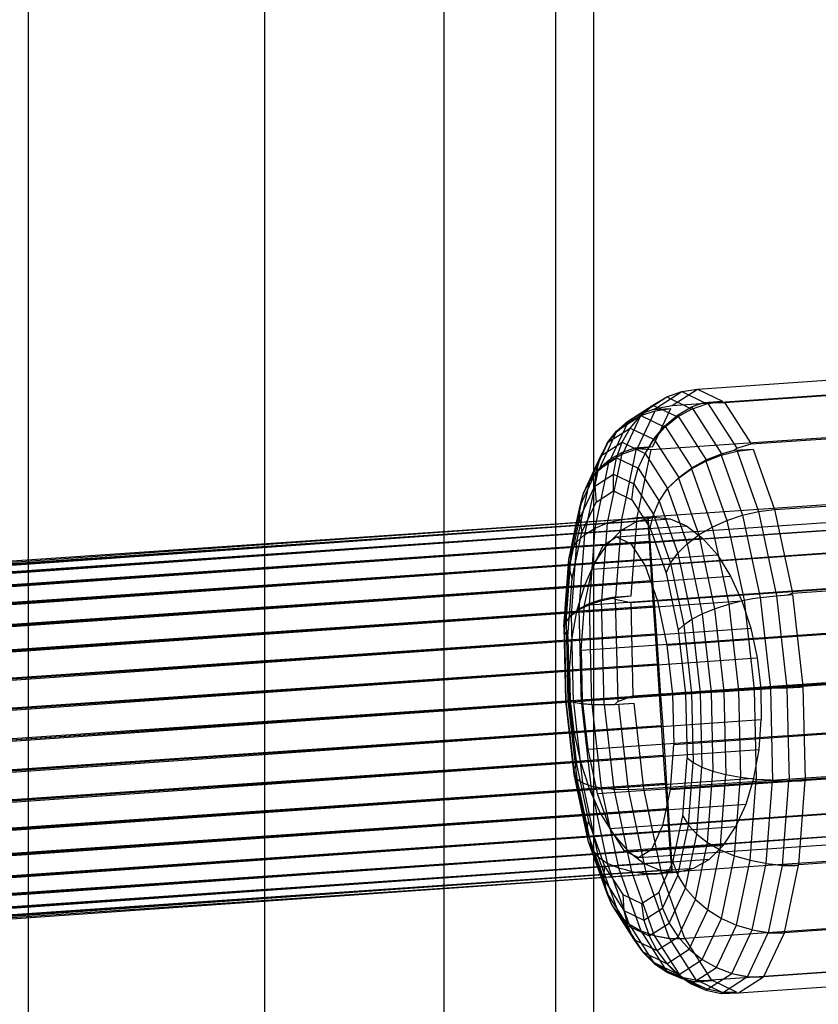
# Model space of a CAD drawing. Extents: x -4750 to 4750, y -2750 to 2750.
# Drawn here: x -1280 to -1238, y -1008 to -956 of the extents above; entities that cross this region are included whole.
import ezdxf

# ---------------------------------------------------------------- set-up
doc = ezdxf.new("R2010")
doc.units = 0

msp = doc.modelspace()

# ---------------------------------------------------------------- linework, layer by layer
at = {"color": 1}
for p, q in [((-1250, -1400), (-1250, -600)), ((-1252.007079, -1397.992921), (-1252.007079, -602.007079)), ((-1257.914375, -1392.085625), (-1257.914375, -607.914375)), ((-1267.38654, -1382.61346), (-1267.38654, -617.38654)), ((-1279.885849, -1003.403202), (-1279.885849, -629.885849)), ((-1245.856579, -976.392447), (-1221.923729, -974.739894)), ((-1245.856579, -976.392447), (-1244.520792, -975.530945)), ((-1247.529398, -976.846498), (-1246.137136, -975.948574)), ((-1246.741702, -976.564732), (-1245.346741, -975.665068)), ((-1246.880529, -978.573318), (-1245.931166, -976.551305)), ((-1246.866198, -976.615869), (-1245.931166, -976.551305)), ((-1246.866198, -976.615869), (-1246.741702, -976.564732)), ((-1246.748055, -976.675664), (-1245.931166, -976.551305)), ((-1246.741702, -976.564732), (-1245.856579, -976.392447)), ((-1245.569583, -977.00396), (-1244.82195, -976.587854)), ((-1244.927246, -976.536672), (-1244.82195, -976.587854)), ((-1244.82195, -976.587854), (-1244.021262, -976.309351)), ((-1244.156667, -976.243534), (-1244.021262, -976.309351)), ((-1244.021262, -976.309351), (-1243.191846, -976.176913)), ((-1248.460905, -978.952187), (-1247.511542, -976.930174)), ((-1248.212719, -977.240138), (-1247.529398, -976.846498)), ((-1248.198429, -977.307103), (-1247.511542, -976.930174)), ((-1247.697418, -978.697676), (-1246.748055, -976.675664)), ((-1247.529398, -976.846498), (-1246.866198, -976.615869)), ((-1247.511542, -976.930174), (-1246.748055, -976.675664)), ((-1246.955115, -978.732177), (-1223.022265, -977.079625)), ((-1246.241442, -977.545027), (-1245.569583, -977.00396)), ((-1245.640293, -976.969589), (-1245.569583, -977.00396)), ((-1249.147792, -979.329116), (-1248.198429, -977.307103)), ((-1248.787845, -977.794999), (-1248.198429, -977.307103)), ((-1246.817115, -978.194614), (-1246.241442, -977.545027)), ((-1246.282545, -977.525048), (-1246.241442, -977.545027)), ((-1249.737208, -979.817012), (-1248.787845, -977.794999)), ((-1249.261882, -978.379037), (-1248.787845, -977.794999)), ((-1250.211245, -980.40105), (-1249.261882, -978.379037)), ((-1249.435407, -978.712944), (-1249.261882, -978.379037)), ((-1248.519493, -982.422592), (-1247.732351, -978.674677)), ((-1248.478761, -978.868511), (-1247.815561, -978.637882)), ((-1247.815561, -978.637882), (-1246.880529, -978.573318)), ((-1247.815561, -978.637882), (-1247.732351, -978.674677)), ((-1247.732351, -978.674677), (-1246.955115, -978.732177)), ((-1247.697418, -978.697676), (-1246.880529, -978.573318)), ((-1247.268538, -978.916088), (-1246.817115, -978.194614)), ((-1246.834136, -978.18634), (-1246.817115, -978.194614)), ((-1249.26438, -982.609175), (-1248.478761, -978.868511)), ((-1249.162082, -979.262151), (-1248.478761, -978.868511)), ((-1249.147792, -979.329116), (-1248.460905, -978.952187)), ((-1248.460905, -978.952187), (-1247.697418, -978.697676)), ((-1247.708868, -982.321109), (-1246.955115, -978.732177)), ((-1249.920897, -982.875186), (-1249.162082, -979.262151)), ((-1249.746659, -979.772727), (-1249.162082, -979.262151)), ((-1249.737208, -979.817012), (-1249.147792, -979.329116)), ((-1250.469094, -983.212545), (-1249.746659, -979.772727)), ((-1250.214729, -980.384724), (-1249.746659, -979.772727)), ((-1250.211245, -980.40105), (-1249.737208, -979.817012)), ((-1250, -1001.374533), (-1250, -979.880348)), ((-1250.892316, -983.611), (-1250.214729, -980.384724)), ((-1250.543192, -981.037273), (-1250.38477, -980.734957)), ((-1250.38477, -980.734957), (-1250.214729, -980.384724)), ((-1250.38477, -980.734957), (-1250.211245, -980.40105)), ((-1247.708868, -982.321109), (-1223.776017, -980.668556)), ((-1251.177703, -984.058444), (-1250.543192, -981.037273)), ((-1248.797389, -983.344063), (-1215.291398, -981.030489)), ((-1249.507026, -983.801735), (-1216.001035, -981.488162)), ((-1248.031176, -983.7165), (-1214.525185, -981.402927)), ((-1248.519493, -982.422592), (-1247.708868, -982.321109)), ((-1248.017714, -986.455348), (-1247.708868, -982.321109)), ((-1247.711421, -982.50537), (-1246.84681, -982.307499)), ((-1247.14245, -982.327652), (-1247.139584, -982.465624)), ((-1247.14245, -982.327652), (-1247.125895, -982.474632)), ((-1246.84681, -982.307499), (-1245.962777, -982.39458)), ((-1331.562088, -988.220424), (-1247.139584, -982.465624)), ((-1319.38876, -987.529677), (-1247.711421, -982.50537)), ((-1286.327799, -985.146895), (-1247.125895, -982.474632)), ((-1251.316583, -984.541282), (-1250.905548, -982.58417)), ((-1251.304737, -985.044844), (-1250.786235, -982.576036)), ((-1250.717758, -982.571369), (-1250.627257, -983.100419)), ((-1250.627257, -983.100419), (-1250.367655, -982.547503)), ((-1250.090623, -985.044717), (-1216.584632, -982.731144)), ((-1250, -986.841418), (-1250, -982.522441)), ((-1249.920897, -982.875186), (-1249.26438, -982.609175)), ((-1249.570029, -986.700607), (-1249.26438, -982.609175)), ((-1249.26438, -982.609175), (-1248.519493, -982.422592)), ((-1248.827534, -986.546048), (-1248.519493, -982.422592)), ((-1248.530341, -982.982181), (-1247.711421, -982.50537)), ((-1247.283389, -984.88259), (-1213.777398, -982.569017)), ((-1247.139584, -982.465624), (-1247.117384, -982.884355)), ((-1247.125895, -982.474632), (-1247.090422, -982.902098)), ((-1245.962777, -982.39458), (-1245.086185, -982.763967)), ((-1245.086185, -982.763967), (-1244.243668, -983.404436)), ((-1331.42963, -988.63164), (-1247.117384, -982.884355)), ((-1320.300306, -988.012981), (-1248.530341, -982.982181)), ((-1286.298636, -985.574791), (-1247.090422, -982.902098)), ((-1251.142525, -985.553829), (-1250.627257, -983.100419)), ((-1250.892316, -983.611), (-1250.469094, -983.212545)), ((-1250.765535, -987.180721), (-1250.469094, -983.212545)), ((-1250.469094, -983.212545), (-1249.920897, -982.875186)), ((-1250.222639, -986.914329), (-1249.920897, -982.875186)), ((-1249.507026, -983.801735), (-1248.797389, -983.344063)), ((-1249.278687, -983.723443), (-1248.530341, -982.982181)), ((-1248.797389, -983.344063), (-1248.031176, -983.7165)), ((-1247.117384, -982.884355), (-1247.076525, -983.571124)), ((-1247.090422, -982.902098), (-1247.03711, -983.597061)), ((-1331.285319, -989.311356), (-1247.076525, -983.571124)), ((-1321.13556, -988.760335), (-1249.278687, -983.723443)), ((-1287.224337, -986.336491), (-1247.03711, -983.597061)), ((-1251.182221, -987.491688), (-1250.892316, -983.611)), ((-1251.177703, -984.058444), (-1250.892316, -983.611)), ((-1250.090623, -985.044717), (-1249.507026, -983.801735)), ((-1249.933721, -984.706635), (-1249.278687, -983.723443)), ((-1248.031176, -983.7165), (-1247.283389, -984.88259)), ((-1247.076525, -983.571124), (-1247.018249, -984.505062)), ((-1247.03711, -983.597061), (-1246.967577, -984.538406)), ((-1244.243668, -983.404436), (-1243.460825, -984.296528)), ((-1251.459863, -987.835461), (-1251.177703, -984.058444)), ((-1251.316583, -984.541282), (-1251.177703, -984.058444)), ((-1246.627228, -986.728188), (-1213.121237, -984.414615)), ((-1243.460825, -984.296528), (-1242.761443, -985.413135)), ((-1331.133538, -990.238921), (-1247.018249, -984.505062)), ((-1321.869146, -989.749033), (-1249.933721, -984.706635)), ((-1290.423337, -987.500641), (-1246.967577, -984.538406)), ((-1251.581989, -988.09403), (-1251.316583, -984.541282)), ((-1251.316583, -984.541282), (-1251.304737, -985.044844)), ((-1250.491054, -986.951337), (-1216.985063, -984.637764)), ((-1250.47554, -985.901882), (-1249.933721, -984.706635)), ((-1247.283389, -984.88259), (-1246.627228, -986.728188)), ((-1247.018249, -984.505062), (-1246.944326, -985.657792)), ((-1246.967577, -984.538406), (-1246.883937, -985.697531)), ((-1251.552287, -988.358569), (-1251.304737, -985.044844)), ((-1251.304737, -985.044844), (-1251.142525, -985.553829)), ((-1250.491054, -986.951337), (-1250.090623, -985.044717)), ((-1248.044053, -986.807931), (-1224.111203, -985.155378)), ((-1242.761443, -985.413135), (-1242.166772, -986.720331)), ((-1330.9789, -991.386149), (-1246.944326, -985.657792)), ((-1322.478771, -990.949033), (-1250.47554, -985.901882)), ((-1293.078085, -988.846432), (-1246.883937, -985.697531)), ((-1251.37166, -988.621041), (-1251.142525, -985.553829)), ((-1250.887681, -987.272868), (-1250.47554, -985.901882)), ((-1246.944326, -985.657792), (-1246.857001, -986.99429)), ((-1246.883937, -985.697531), (-1246.788731, -987.039215)), ((-1249.011803, -986.523989), (-1248.017714, -986.455348)), ((-1248.827534, -986.546048), (-1248.017714, -986.455348)), ((-1330.826103, -992.718183), (-1246.857001, -986.99429)), ((-1250.784547, -987.151073), (-1250.248885, -986.873401)), ((-1250.765535, -987.180721), (-1250.222639, -986.914329)), ((-1250.669121, -989.334962), (-1250.491054, -986.951337)), ((-1250.669121, -989.334962), (-1217.16313, -987.021388)), ((-1250.248885, -986.873401), (-1249.601605, -986.651367)), ((-1250.248885, -986.873401), (-1250.123597, -992.206109)), ((-1250.222639, -986.914329), (-1249.570029, -986.700607)), ((-1250, -992.208843), (-1250, -986.841418)), ((-1249.601605, -986.651367), (-1249.011803, -986.523989)), ((-1249.601605, -986.651367), (-1249.470761, -992.220547)), ((-1249.570029, -986.700607), (-1248.827534, -986.546048)), ((-1249.011803, -986.523989), (-1248.858773, -986.644997)), ((-1248.858773, -986.644997), (-1248.731729, -992.052437)), ((-1248.858773, -986.644997), (-1248.044053, -986.807931)), ((-1248.044053, -986.807931), (-1247.927862, -991.753443)), ((-1246.857001, -986.99429), (-1246.75893, -988.473946)), ((-1246.627228, -986.728188), (-1246.126922, -989.072634)), ((-1246.126922, -989.072634), (-1212.620931, -986.759061)), ((-1242.166772, -986.720331), (-1241.694881, -988.178398)), ((-1322.945915, -992.323874), (-1250.887681, -987.272868)), ((-1295.133405, -990.33471), (-1246.788731, -987.039215)), ((-1251.453679, -987.829861), (-1251.192315, -987.475946)), ((-1251.453679, -987.829861), (-1251.182221, -987.491688)), ((-1251.192315, -987.475946), (-1250.784547, -987.151073)), ((-1251.192315, -987.475946), (-1251.083863, -992.092062)), ((-1251.182221, -987.491688), (-1250.765535, -987.180721)), ((-1251.157621, -988.777935), (-1250.887681, -987.272868)), ((-1250.784547, -987.151073), (-1250.666799, -992.162843)), ((-1246.788731, -987.039215), (-1246.684852, -988.522692)), ((-1251.581989, -988.09403), (-1251.459863, -987.835461)), ((-1251.459863, -987.835461), (-1251.453679, -987.829861)), ((-1251.459863, -987.835461), (-1251.362053, -991.998605)), ((-1330.67979, -994.194551), (-1246.75893, -988.473946)), ((-1296.816544, -991.940003), (-1246.684852, -988.522692)), ((-1251.581989, -988.09403), (-1251.552287, -988.358569)), ((-1251.581989, -988.09403), (-1251.489987, -992.009976)), ((-1251.552287, -988.358569), (-1251.37166, -988.621041)), ((-1251.552287, -988.358569), (-1251.466475, -992.011058)), ((-1246.75893, -988.473946), (-1246.65309, -990.051802)), ((-1246.684852, -988.522692), (-1246.575456, -990.102889)), ((-1241.694881, -988.178398), (-1241.360108, -989.743032)), ((-1323.256381, -993.831782), (-1251.157621, -988.777935)), ((-1251.37166, -988.621041), (-1251.292231, -992.001816)), ((-1251.277159, -990.371353), (-1251.157621, -988.777935)), ((-1246.126922, -989.072634), (-1245.831443, -991.686437)), ((-1250.669121, -989.334962), (-1250.607395, -991.962265)), ((-1245.831443, -991.686437), (-1212.325452, -989.372864)), ((-1330.544407, -995.770393), (-1246.65309, -990.051802)), ((-1297.532582, -993.576466), (-1246.575456, -990.102889)), ((-1250.607395, -991.962265), (-1217.101404, -989.648691)), ((-1247.927862, -991.753443), (-1223.995011, -990.10089)), ((-1246.65309, -990.051802), (-1246.542699, -991.679915)), ((-1246.575456, -990.102889), (-1246.463867, -991.73179)), ((-1241.360108, -989.743032), (-1241.172624, -991.366693)), ((-1323.400738, -995.42694), (-1251.277159, -990.371353)), ((-1251.277159, -990.371353), (-1251.242662, -992.004707)), ((-1330.424067, -997.397828), (-1246.542699, -991.679915)), ((-1246.542699, -991.679915), (-1246.43111, -993.308817)), ((-1245.831443, -991.686437), (-1245.769717, -994.313741)), ((-1241.172624, -991.366693), (-1241.138128, -993.000047)), ((-1240.58815, -991.347283), (-1239.789861, -991.325232)), ((-1239.789861, -991.325232), (-1238.936796, -991.278478)), ((-1239.789861, -991.325232), (-1239.789824, -991.3268)), ((-1323.374599, -997.06088), (-1251.242662, -992.004707)), ((-1298.030945, -995.246946), (-1246.463867, -991.73179)), ((-1251.489987, -992.009976), (-1251.362053, -991.998605)), ((-1251.489987, -992.009976), (-1251.049582, -995.905801)), ((-1251.489987, -992.009976), (-1251.466475, -992.011058)), ((-1251.466475, -992.011058), (-1251.292231, -992.001816)), ((-1251.466475, -992.011058), (-1251.0557, -995.644779)), ((-1251.362053, -991.998605), (-1251.355749, -991.998117)), ((-1251.362053, -991.998605), (-1250.893847, -996.140356)), ((-1251.355749, -991.998117), (-1251.074283, -992.085883)), ((-1251.355749, -991.998117), (-1251.083863, -992.092062)), ((-1251.292231, -992.001816), (-1250.912014, -995.365219)), ((-1251.242662, -992.004707), (-1251.055179, -993.628368)), ((-1251.083863, -992.092062), (-1250.666799, -992.162843)), ((-1251.074283, -992.085883), (-1250.593227, -996.341317)), ((-1251.074283, -992.085883), (-1250.648757, -992.151206)), ((-1250.666799, -992.162843), (-1250.123597, -992.206109)), ((-1250.648757, -992.151206), (-1250.156855, -996.502576)), ((-1250.648757, -992.151206), (-1250.09869, -992.190046)), ((-1250.607395, -991.962265), (-1250.311917, -994.576068)), ((-1250.123597, -992.206109), (-1249.470761, -992.220547)), ((-1250.09869, -992.190046), (-1249.59799, -996.619236)), ((-1250.09869, -992.190046), (-1249.440796, -992.201221)), ((-1250, -1400), (-1250, -992.208843)), ((-1249.470761, -992.220547), (-1248.878244, -992.208715)), ((-1249.440796, -992.201221), (-1248.695065, -992.184393)), ((-1249.440796, -992.201221), (-1248.933615, -996.68775)), ((-1248.878244, -992.208715), (-1248.731729, -992.052437)), ((-1248.878244, -992.208715), (-1247.884155, -992.140074)), ((-1248.731729, -992.052437), (-1247.927862, -991.753443)), ((-1248.695065, -992.184393), (-1247.884155, -992.140074)), ((-1248.695065, -992.184393), (-1248.183914, -996.706038)), ((-1247.884155, -992.140074), (-1247.371668, -996.673543)), ((-1246.463867, -991.73179), (-1246.353476, -993.359904)), ((-1245.769717, -994.313741), (-1212.263726, -992.000167)), ((-1250.311917, -994.576068), (-1216.805926, -992.262494)), ((-1241.257665, -994.593465), (-1241.138128, -993.000047)), ((-1330.322427, -999.027408), (-1246.43111, -993.308817)), ((-1323.178758, -998.683955), (-1251.055179, -993.628368)), ((-1297.311466, -996.83354), (-1246.353476, -993.359904)), ((-1251.055179, -993.628368), (-1250.720406, -995.193002)), ((-1246.43111, -993.308817), (-1246.321714, -994.889013)), ((-1246.353476, -993.359904), (-1246.247637, -994.937759)), ((-1250.311917, -994.576068), (-1249.81161, -996.920514)), ((-1249.81161, -996.920514), (-1216.305619, -994.60694)), ((-1245.947784, -996.697365), (-1245.769717, -994.313741)), ((-1245.947784, -996.697365), (-1212.441793, -994.383791)), ((-1241.527606, -996.098532), (-1241.257665, -994.593465)), ((-1330.242575, -1000.609618), (-1246.321714, -994.889013)), ((-1322.819166, -1000.246849), (-1250.720406, -995.193002)), ((-1296.383462, -998.355352), (-1246.247637, -994.937759)), ((-1250.720406, -995.193002), (-1250.248515, -996.651068)), ((-1247.371668, -996.673543), (-1223.438817, -995.02099)), ((-1246.321714, -994.889013), (-1246.217835, -996.37249)), ((-1246.247637, -994.937759), (-1246.149565, -996.417416)), ((-1251.0557, -995.644779), (-1250.912014, -995.365219)), ((-1251.0557, -995.644779), (-1250.360171, -998.904038)), ((-1251.0557, -995.644779), (-1251.049582, -995.905801)), ((-1250.912014, -995.365219), (-1250.268227, -998.382018)), ((-1330.186937, -1002.096384), (-1246.217835, -996.37249)), ((-1251.049582, -995.905801), (-1250.893847, -996.140356)), ((-1251.049582, -995.905801), (-1250.303885, -999.400154)), ((-1250.893847, -996.140356), (-1250.593227, -996.341317)), ((-1250.893847, -996.140356), (-1250.101077, -999.855293)), ((-1250.593227, -996.341317), (-1250.156855, -996.502576)), ((-1250.593227, -996.341317), (-1249.75791, -1000.255624)), ((-1246.348215, -998.603985), (-1212.842224, -996.290411)), ((-1246.217835, -996.37249), (-1246.122629, -997.714175)), ((-1241.939747, -997.469518), (-1241.527606, -996.098532)), ((-1240.618891, -996.198617), (-1240.547061, -996.207748)), ((-1240.547108, -996.208376), (-1240.547061, -996.207748)), ((-1240.547061, -996.207748), (-1239.677707, -996.25101)), ((-1239.678122, -996.256566), (-1239.677707, -996.25101)), ((-1239.677707, -996.25101), (-1238.825169, -996.226925)), ((-1322.306748, -1001.702075), (-1250.248515, -996.651068)), ((-1294.499652, -999.71328), (-1246.149565, -996.417416)), ((-1250.248515, -996.651068), (-1249.653843, -997.958265)), ((-1250.156855, -996.502576), (-1249.59799, -996.619236)), ((-1250.156855, -996.502576), (-1249.284812, -1000.588984)), ((-1249.59799, -996.619236), (-1248.933615, -996.68775)), ((-1249.59799, -996.619236), (-1248.696157, -1000.845245)), ((-1249.155449, -998.766112), (-1215.649458, -996.452538)), ((-1248.933615, -996.68775), (-1248.183914, -996.706038)), ((-1248.933615, -996.68775), (-1248.00451, -1001.041551)), ((-1248.183914, -996.706038), (-1247.371668, -996.673543)), ((-1248.183914, -996.706038), (-1247.2343, -1001.155949)), ((-1247.371668, -996.673543), (-1246.429914, -1001.086617)), ((-1246.348215, -998.603985), (-1245.947784, -996.697365)), ((-1246.149565, -996.417416), (-1246.062241, -997.753913)), ((-1249.81161, -996.920514), (-1249.155449, -998.766112)), ((-1330.157203, -1003.442531), (-1246.122629, -997.714175)), ((-1292.271579, -1000.90385), (-1246.062241, -997.753913)), ((-1248.407662, -999.932202), (-1214.901672, -997.618628)), ((-1246.931812, -999.846967), (-1213.425821, -997.533393)), ((-1246.122629, -997.714175), (-1246.038989, -998.873299)), ((-1246.062241, -997.753913), (-1245.988317, -998.906644)), ((-1242.481566, -998.664765), (-1241.939747, -997.469518)), ((-1321.657075, -1003.005416), (-1249.653843, -997.958265)), ((-1250.360171, -998.904038), (-1250.268227, -998.382018)), ((-1250.268227, -998.382018), (-1249.423888, -1000.756906)), ((-1249.653843, -997.958265), (-1248.954461, -999.074872)), ((-1247.64145, -1000.304639), (-1214.135459, -997.991065)), ((-1330.154278, -1004.607158), (-1246.038989, -998.873299)), ((-1289.464522, -1001.870272), (-1245.988317, -998.906644)), ((-1250.360171, -998.904038), (-1249.494441, -1001.339096)), ((-1250.360171, -998.904038), (-1250.303885, -999.400154)), ((-1249.155449, -998.766112), (-1248.407662, -999.932202)), ((-1246.931812, -999.846967), (-1246.348215, -998.603985)), ((-1246.038989, -998.873299), (-1245.969457, -999.814644)), ((-1245.988317, -998.906644), (-1245.930041, -999.840582)), ((-1243.1366, -999.647957), (-1242.481566, -998.664765)), ((-1320.889886, -1004.11727), (-1248.954461, -999.074872)), ((-1250.303885, -999.400154), (-1250.101077, -999.855293)), ((-1250.303885, -999.400154), (-1249.611617, -1001.347309)), ((-1248.954461, -999.074872), (-1248.171619, -999.966963)), ((-1246.429914, -1001.086617), (-1222.497064, -999.434065)), ((-1330.17825, -1005.554877), (-1245.969457, -999.814644)), ((-1320.028492, -1005.003855), (-1248.171619, -999.966963)), ((-1286.168657, -1002.583514), (-1245.930041, -999.840582)), ((-1250.101077, -999.855293), (-1249.75791, -1000.255624)), ((-1250.101077, -999.855293), (-1249.061344, -1002.77977)), ((-1248.407662, -999.932202), (-1247.64145, -1000.304639)), ((-1248.171619, -999.966963), (-1247.329101, -1000.607433)), ((-1247.64145, -1000.304639), (-1246.931812, -999.846967)), ((-1245.969457, -999.814644), (-1245.916144, -1000.509608)), ((-1245.930041, -999.840582), (-1245.889182, -1000.52735)), ((-1243.884946, -1000.389219), (-1243.1366, -999.647957)), ((-1330.228391, -1006.256892), (-1245.916144, -1000.509608)), ((-1285.097396, -1003.200043), (-1245.889182, -1000.52735)), ((-1249.75791, -1000.255624), (-1249.284812, -1000.588984)), ((-1249.75791, -1000.255624), (-1248.662378, -1003.337051)), ((-1245.916144, -1000.509608), (-1245.880672, -1000.937073)), ((-1245.889182, -1000.52735), (-1245.866983, -1000.946081)), ((-1244.703866, -1000.86603), (-1243.884946, -1000.389219)), ((-1330.303176, -1006.691874), (-1245.880672, -1000.937073)), ((-1319.099066, -1005.638233), (-1247.329101, -1000.607433)), ((-1318.129848, -1006.001127), (-1246.452509, -1000.97682)), ((-1285.068887, -1003.618345), (-1245.866983, -1000.946081)), ((-1249.443437, -1001.335521), (-1249.423888, -1000.756906)), ((-1249.423888, -1000.756906), (-1249.069639, -1001.309319)), ((-1249.284812, -1000.588984), (-1248.696157, -1000.845245)), ((-1249.284812, -1000.588984), (-1248.141112, -1003.805892)), ((-1248.696157, -1000.845245), (-1248.32626, -1000.937607)), ((-1248.696157, -1000.845245), (-1247.513386, -1004.17205)), ((-1248.32626, -1000.937607), (-1248.003194, -1001.035285)), ((-1248.32626, -1000.937607), (-1248.00451, -1001.041551)), ((-1248.00451, -1001.041551), (-1247.2343, -1001.155949)), ((-1248.003194, -1001.035285), (-1246.798271, -1004.424397)), ((-1248.003194, -1001.035285), (-1247.231236, -1001.141361)), ((-1247.329101, -1000.607433), (-1246.452509, -1000.97682)), ((-1246.452509, -1000.97682), (-1245.568477, -1001.063901)), ((-1245.880672, -1000.937073), (-1245.864117, -1001.084053)), ((-1245.866983, -1000.946081), (-1245.864117, -1001.084053)), ((-1245.568477, -1001.063901), (-1244.703866, -1000.86603)), ((-1240.916742, -1000.596807), (-1240.875947, -1000.606603)), ((-1240.876062, -1000.60715), (-1240.875947, -1000.606603)), ((-1240.875947, -1000.606603), (-1240.014366, -1000.707503)), ((-1240.016064, -1000.715589), (-1240.014366, -1000.707503)), ((-1240.014366, -1000.707503), (-1239.164444, -1000.702827)), ((-1285.059514, -1003.755873), (-1245.864117, -1001.084053)), ((-1250, -1400), (-1250, -1001.374533)), ((-1247.2343, -1001.155949), (-1246.663928, -1001.155858)), ((-1247.231236, -1001.141361), (-1246.411494, -1001.138428)), ((-1247.231236, -1001.141361), (-1246.009001, -1004.579164)), ((-1246.663928, -1001.155858), (-1246.429914, -1001.086617)), ((-1246.663928, -1001.155858), (-1246.411494, -1001.138428)), ((-1246.411494, -1001.138428), (-1245.194787, -1004.560684)), ((-1249.061344, -1002.77977), (-1248.662378, -1003.337051)), ((-1245.194787, -1004.560684), (-1221.261937, -1002.908132)), ((-1279.885849, -1370.114151), (-1279.885849, -1003.403202)), ((-1248.662378, -1003.337051), (-1248.141112, -1003.805892)), ((-1248.662378, -1003.337051), (-1247.404925, -1005.297909)), ((-1248.141112, -1003.805892), (-1247.513386, -1004.17205)), ((-1248.141112, -1003.805892), (-1246.799907, -1005.897354)), ((-1247.513386, -1004.17205), (-1246.798271, -1004.424397)), ((-1247.513386, -1004.17205), (-1246.104244, -1006.369451)), ((-1241.663064, -1004.110948), (-1241.61563, -1004.126607)), ((-1241.615988, -1004.12737), (-1241.61563, -1004.126607)), ((-1241.61563, -1004.126607), (-1240.767268, -1004.26982)), ((-1246.798271, -1004.424397), (-1246.73316, -1004.435311)), ((-1246.798271, -1004.424397), (-1245.339073, -1006.699856)), ((-1246.73316, -1004.435311), (-1246.008289, -1004.569627)), ((-1246.73316, -1004.435311), (-1246.009001, -1004.579164)), ((-1246.009001, -1004.579164), (-1245.333609, -1004.590774)), ((-1246.008289, -1004.569627), (-1244.547545, -1006.847495)), ((-1246.008289, -1004.569627), (-1245.182196, -1004.580319)), ((-1245.333609, -1004.590774), (-1245.194787, -1004.560684)), ((-1245.333609, -1004.590774), (-1245.182196, -1004.580319)), ((-1245.182196, -1004.580319), (-1243.787189, -1006.755677)), ((-1240.771927, -1004.279742), (-1240.767268, -1004.26982)), ((-1240.767268, -1004.26982), (-1239.921799, -1004.279393)), ((-1243.787189, -1006.755677), (-1219.854339, -1005.103125)), ((-1246.269666, -1005.729659), (-1246.14293, -1005.901736)), ((-1246.152457, -1005.897106), (-1246.14293, -1005.901736)), ((-1246.14293, -1005.901736), (-1245.538648, -1006.469848)), ((-1246.105805, -1006.302993), (-1245.341074, -1006.614672)), ((-1245.617263, -1006.431635), (-1245.538648, -1006.469848)), ((-1245.538648, -1006.469848), (-1244.843582, -1006.916529)), ((-1245.341074, -1006.614672), (-1244.078851, -1007.228207)), ((-1245.341074, -1006.614672), (-1244.529914, -1006.781878)), ((-1245.248157, -1006.719875), (-1244.602468, -1006.862054)), ((-1245.181081, -1006.752479), (-1244.843582, -1006.916529)), ((-1244.602468, -1006.862054), (-1243.696972, -1006.79953)), ((-1244.547545, -1006.847495), (-1243.787189, -1006.755677)), ((-1244.529914, -1006.781878), (-1243.267691, -1007.395413)), ((-1244.529914, -1006.781878), (-1243.696972, -1006.79953)), ((-1243.696972, -1006.79953), (-1242.434749, -1007.413065)), ((-1242.73718, -1006.403634), (-1242.693326, -1006.420679)), ((-1242.694251, -1006.421276), (-1242.693326, -1006.420679)), ((-1242.693326, -1006.420679), (-1241.862338, -1006.586739)), ((-1241.876479, -1006.595859), (-1241.862338, -1006.586739)), ((-1241.862338, -1006.586739), (-1241.022719, -1006.604006)), ((-1244.843582, -1006.916529), (-1244.078851, -1007.228207)), ((-1244.602468, -1006.862054), (-1244.547545, -1006.847495)), ((-1244.078851, -1007.228207), (-1243.267691, -1007.395413)), ((-1243.338808, -1007.47549), (-1242.434749, -1007.413065)), ((-1243.267691, -1007.395413), (-1242.434749, -1007.413065))]:
    msp.add_line(p, q, dxfattribs=at)
at = {"color": 0}
for p, q in [((-1244.520792, -975.530945), (-1220.587941, -973.878393)), ((-1243.078508, -976.232004), (-1219.145658, -974.579451)), ((-1245.346741, -975.665068), (-1244.520792, -975.530945)), ((-1244.520792, -975.530945), (-1243.191846, -976.176913)), ((-1246.86796, -976.372851), (-1246.137136, -975.948574)), ((-1246.137136, -975.948574), (-1245.346741, -975.665068)), ((-1246.137136, -975.948574), (-1244.927246, -976.536672)), ((-1245.346741, -975.665068), (-1244.156667, -976.243534)), ((-1248.212719, -977.240138), (-1246.86796, -976.372851)), ((-1247.517007, -976.925006), (-1246.86796, -976.372851)), ((-1246.86796, -976.372851), (-1245.640293, -976.969589)), ((-1245.571749, -976.911744), (-1244.824557, -976.476911)), ((-1244.824557, -976.476911), (-1244.185935, -976.245555)), ((-1244.824557, -976.476911), (-1243.23945, -978.948711)), ((-1244.185935, -976.245555), (-1243.191846, -976.176913)), ((-1244.185935, -976.245555), (-1243.980511, -976.254971)), ((-1243.980511, -976.254971), (-1243.078508, -976.232004)), ((-1243.980511, -976.254971), (-1242.441439, -978.654984)), ((-1243.078508, -976.232004), (-1241.670911, -978.426997)), ((-1248.797296, -977.750714), (-1247.517007, -976.925006)), ((-1248.064557, -977.588263), (-1247.517007, -976.925006)), ((-1247.517007, -976.925006), (-1246.282545, -977.525048)), ((-1246.243012, -977.478227), (-1245.571749, -976.911744)), ((-1245.571749, -976.911744), (-1244.053947, -979.278589)), ((-1241.670911, -978.426997), (-1217.73806, -976.774444)), ((-1249.265366, -978.362711), (-1248.064557, -977.588263)), ((-1248.797296, -977.750714), (-1248.212719, -977.240138)), ((-1248.493973, -978.342469), (-1248.064557, -977.588263)), ((-1248.064557, -977.588263), (-1246.834136, -978.18634)), ((-1246.817949, -978.159147), (-1246.243012, -977.478227)), ((-1246.243012, -977.478227), (-1244.816555, -979.702628)), ((-1249.265366, -978.362711), (-1248.797296, -977.750714)), ((-1247.268538, -978.916088), (-1246.817949, -978.159147)), ((-1246.817949, -978.159147), (-1245.504104, -980.207942)), ((-1249.618442, -979.067683), (-1248.493973, -978.342469)), ((-1249.435407, -978.712944), (-1249.265366, -978.362711)), ((-1248.792206, -979.164707), (-1248.493973, -978.342469)), ((-1248.493973, -978.342469), (-1247.279856, -978.932621)), ((-1242.567941, -978.768637), (-1242.441439, -978.654984)), ((-1242.441439, -978.654984), (-1241.670911, -978.426997)), ((-1250.543192, -981.037273), (-1249.618442, -979.067683)), ((-1249.849908, -979.84686), (-1249.618442, -979.067683)), ((-1249.849908, -979.84686), (-1248.792206, -979.164707)), ((-1249.618442, -979.067683), (-1249.435407, -978.712944)), ((-1248.950196, -980.029996), (-1248.792206, -979.164707)), ((-1248.792206, -979.164707), (-1247.65018, -979.719818)), ((-1247.65018, -979.719818), (-1247.279856, -978.932621)), ((-1247.279856, -978.932621), (-1247.268538, -978.916088)), ((-1247.279856, -978.932621), (-1246.094936, -980.780372)), ((-1244.068002, -979.34551), (-1243.256359, -979.029221)), ((-1244.053947, -979.278589), (-1243.23945, -978.948711)), ((-1243.256359, -979.029221), (-1242.416469, -978.811848)), ((-1243.256359, -979.029221), (-1242.130074, -982.197145)), ((-1243.23945, -978.948711), (-1242.567941, -978.768637)), ((-1242.567941, -978.768637), (-1241.573852, -978.699996)), ((-1242.416469, -978.811848), (-1241.573852, -978.699996)), ((-1242.416469, -978.811848), (-1241.281369, -982.004566)), ((-1241.573852, -978.699996), (-1240.435784, -981.901064)), ((-1247.885004, -980.547759), (-1247.65018, -979.719818)), ((-1247.65018, -979.719818), (-1246.535619, -981.457854)), ((-1245.504104, -980.207942), (-1244.816555, -979.702628)), ((-1244.826736, -979.751104), (-1244.068002, -979.34551)), ((-1244.816555, -979.702628), (-1244.053947, -979.278589)), ((-1244.068002, -979.34551), (-1242.956111, -982.472947)), ((-1250.719748, -981.699501), (-1249.849908, -979.84686)), ((-1249.936737, -980.666254), (-1249.849908, -979.84686)), ((-1249.936737, -980.666254), (-1248.950196, -980.029996)), ((-1248.963142, -980.912042), (-1248.950196, -980.029996)), ((-1248.950196, -980.029996), (-1247.885004, -980.547759)), ((-1246.082164, -980.766107), (-1245.504104, -980.207942)), ((-1246.082164, -980.766107), (-1245.509509, -980.233681)), ((-1245.509509, -980.233681), (-1244.826736, -979.751104)), ((-1245.509509, -980.233681), (-1244.441238, -983.238428)), ((-1244.826736, -979.751104), (-1243.734382, -982.823593)), ((-1240.435784, -981.901064), (-1216.502933, -980.248511)), ((-1250.748057, -982.394253), (-1249.936737, -980.666254)), ((-1249.936737, -980.666254), (-1249.876292, -981.500968)), ((-1247.97719, -981.391288), (-1247.885004, -980.547759)), ((-1247.885004, -980.547759), (-1246.845428, -982.168863)), ((-1246.094936, -980.780372), (-1246.082164, -980.766107)), ((-1250.719748, -981.699501), (-1250.543192, -981.037273)), ((-1249.876292, -981.500968), (-1248.963142, -980.912042)), ((-1248.963142, -980.912042), (-1247.97719, -981.391288)), ((-1246.535619, -981.457854), (-1246.094936, -980.780372)), ((-1246.094936, -980.780372), (-1245.055204, -983.704849)), ((-1250.905548, -982.58417), (-1250.719748, -981.699501)), ((-1250.748057, -982.394253), (-1250.719748, -981.699501)), ((-1250.367655, -982.547503), (-1249.876292, -981.500968)), ((-1247.97719, -981.391288), (-1247.01495, -982.891796)), ((-1246.845428, -982.168863), (-1246.535619, -981.457854)), ((-1246.535619, -981.457854), (-1245.557623, -984.208683)), ((-1318.42862, -987.32511), (-1246.84681, -982.307499)), ((-1282.186097, -984.71646), (-1247.14245, -982.327652)), ((-1247.01495, -982.891796), (-1246.845428, -982.168863)), ((-1246.845428, -982.168863), (-1245.933229, -984.734622)), ((-1242.956111, -982.472947), (-1242.130074, -982.197145)), ((-1242.130074, -982.197145), (-1241.281369, -982.004566)), ((-1242.130074, -982.197145), (-1241.20097, -986.550945)), ((-1241.281369, -982.004566), (-1240.435784, -981.901064)), ((-1241.281369, -982.004566), (-1240.331755, -986.454478)), ((-1240.435784, -981.901064), (-1239.49403, -986.314138)), ((-1317.449059, -987.405495), (-1245.962777, -982.39458)), ((-1316.479841, -987.768389), (-1245.086185, -982.763967)), ((-1250.786235, -982.576036), (-1250.748057, -982.394253)), ((-1250.748057, -982.394253), (-1250.717758, -982.571369)), ((-1244.441238, -983.238428), (-1243.734382, -982.823593)), ((-1243.734382, -982.823593), (-1242.956111, -982.472947)), ((-1243.734382, -982.823593), (-1242.862339, -986.910001)), ((-1242.956111, -982.472947), (-1242.054278, -986.698956)), ((-1247.01495, -982.891796), (-1246.170611, -985.266684)), ((-1245.055204, -983.704849), (-1244.441238, -983.238428)), ((-1244.441238, -983.238428), (-1243.605922, -987.152736)), ((-1315.550415, -988.402766), (-1244.243668, -983.404436)), ((-1245.557623, -984.208683), (-1245.055204, -983.704849)), ((-1245.055204, -983.704849), (-1244.262433, -987.419786)), ((-1314.689021, -989.289352), (-1243.460825, -984.296528)), ((-1245.933229, -984.734622), (-1245.557623, -984.208683)), ((-1245.557623, -984.208683), (-1244.811925, -987.703036)), ((-1246.170611, -985.266684), (-1245.933229, -984.734622)), ((-1245.933229, -984.734622), (-1245.237701, -987.993881)), ((-1239.49403, -986.314138), (-1215.561179, -984.661586)), ((-1313.921832, -990.401206), (-1242.761443, -985.413135)), ((-1246.170611, -985.266684), (-1245.526824, -988.283483)), ((-1241.203302, -986.552449), (-1240.337184, -986.45798)), ((-1241.20097, -986.550945), (-1240.331755, -986.454478)), ((-1240.337184, -986.45798), (-1239.485735, -986.387514)), ((-1240.337184, -986.45798), (-1239.786796, -991.326722)), ((-1240.331755, -986.454478), (-1239.738169, -986.404945)), ((-1239.738169, -986.404945), (-1239.49403, -986.314138)), ((-1239.738169, -986.404945), (-1239.485735, -986.387514)), ((-1239.485735, -986.387514), (-1238.937836, -991.234238)), ((-1313.272159, -991.704547), (-1242.166772, -986.720331)), ((-1243.605922, -987.152736), (-1242.862339, -986.910001)), ((-1242.862339, -986.910001), (-1242.054278, -986.698956)), ((-1242.862339, -986.910001), (-1242.347316, -991.465903)), ((-1242.054278, -986.698956), (-1241.597252, -986.605748)), ((-1242.054278, -986.698956), (-1241.52166, -991.410498)), ((-1241.597252, -986.605748), (-1241.20097, -986.550945)), ((-1241.597252, -986.605748), (-1241.203302, -986.552449)), ((-1241.203302, -986.552449), (-1240.660708, -991.352233)), ((-1244.811925, -987.703036), (-1244.262433, -987.419786)), ((-1244.262433, -987.419786), (-1243.605922, -987.152736)), ((-1244.262433, -987.419786), (-1243.794228, -991.561537)), ((-1243.605922, -987.152736), (-1243.112589, -991.516765)), ((-1245.526824, -988.283483), (-1245.237701, -987.993881)), ((-1245.237701, -987.993881), (-1244.811925, -987.703036)), ((-1245.237701, -987.993881), (-1244.826926, -991.627602)), ((-1244.811925, -987.703036), (-1244.37152, -991.598861)), ((-1312.759741, -993.159773), (-1241.694881, -988.178398)), ((-1245.526824, -988.283483), (-1245.146607, -991.646886)), ((-1238.937836, -991.234238), (-1215.004985, -989.581686)), ((-1312.400149, -994.722667), (-1241.360108, -989.743032)), ((-1312.204308, -996.345742), (-1241.172624, -991.366693)), ((-1245.146607, -991.646886), (-1244.826926, -991.627602)), ((-1245.146607, -991.646886), (-1245.067178, -995.027661)), ((-1244.826926, -991.627602), (-1244.37152, -991.598861)), ((-1244.826926, -991.627602), (-1244.741113, -995.28009)), ((-1244.37152, -991.598861), (-1243.794228, -991.561537)), ((-1244.37152, -991.598861), (-1244.279518, -995.514807)), ((-1243.794228, -991.561537), (-1243.112589, -991.516765)), ((-1243.794228, -991.561537), (-1243.696418, -995.724681)), ((-1243.112589, -991.516765), (-1242.347316, -991.465903)), ((-1243.112589, -991.516765), (-1243.00953, -995.903333)), ((-1242.347316, -991.465903), (-1241.52166, -991.410498)), ((-1242.347316, -991.465903), (-1242.239725, -996.045336)), ((-1241.52166, -991.410498), (-1240.660708, -991.352233)), ((-1241.52166, -991.410498), (-1241.410394, -996.146375)), ((-1240.660708, -991.352233), (-1240.58815, -991.347283)), ((-1240.660708, -991.352233), (-1240.546615, -996.208443)), ((-1240.58815, -991.347283), (-1239.786796, -991.326722)), ((-1239.789824, -991.3268), (-1239.673998, -996.256795)), ((-1239.786796, -991.326722), (-1239.088209, -991.288933)), ((-1239.088209, -991.288933), (-1238.937836, -991.234238)), ((-1239.088209, -991.288933), (-1238.936796, -991.278478)), ((-1238.936796, -991.278478), (-1238.821645, -996.17975)), ((-1312.178169, -997.979682), (-1241.138128, -993.000047)), ((-1312.322526, -999.57484), (-1241.257665, -994.593465)), ((-1238.821645, -996.17975), (-1214.888794, -994.527198)), ((-1245.296313, -998.094873), (-1245.067178, -995.027661)), ((-1245.067178, -995.027661), (-1244.741113, -995.28009)), ((-1244.988663, -998.593815), (-1244.741113, -995.28009)), ((-1244.741113, -995.28009), (-1244.279518, -995.514807)), ((-1244.544924, -999.067555), (-1244.279518, -995.514807)), ((-1244.279518, -995.514807), (-1243.696418, -995.724681)), ((-1243.978578, -999.501698), (-1243.696418, -995.724681)), ((-1243.696418, -995.724681), (-1243.00953, -995.903333)), ((-1312.632992, -1001.082748), (-1241.527606, -996.098532)), ((-1243.306833, -999.883053), (-1243.00953, -995.903333)), ((-1243.00953, -995.903333), (-1242.239725, -996.045336)), ((-1242.5501, -1000.200032), (-1242.239725, -996.045336)), ((-1242.239725, -996.045336), (-1241.410394, -996.146375)), ((-1241.731371, -1000.443005), (-1241.410394, -996.146375)), ((-1241.410394, -996.146375), (-1240.618891, -996.198617)), ((-1240.875722, -1000.607237), (-1240.547108, -996.208376)), ((-1240.618891, -996.198617), (-1240.546615, -996.208443)), ((-1240.546615, -996.208443), (-1239.673998, -996.256795)), ((-1240.011276, -1000.716193), (-1239.678122, -996.256566)), ((-1239.673998, -996.256795), (-1239.003137, -996.239214)), ((-1239.15683, -1000.666572), (-1238.825169, -996.226925)), ((-1239.003137, -996.239214), (-1238.821645, -996.17975)), ((-1239.003137, -996.239214), (-1238.825169, -996.226925)), ((-1313.100136, -1002.457589), (-1241.939747, -997.469518)), ((-1245.811581, -1000.548283), (-1245.296313, -998.094873)), ((-1245.296313, -998.094873), (-1244.988663, -998.593815)), ((-1313.709761, -1003.657589), (-1242.481566, -998.664765)), ((-1245.545344, -1001.244407), (-1244.988663, -998.593815)), ((-1244.988663, -998.593815), (-1244.544924, -999.067555)), ((-1245.141759, -1001.909336), (-1244.544924, -999.067555)), ((-1244.613088, -1002.522869), (-1243.978578, -999.501698)), ((-1244.544924, -999.067555), (-1243.978578, -999.501698)), ((-1243.978578, -999.501698), (-1243.306833, -999.883053)), ((-1239.15683, -1000.666572), (-1215.22398, -999.01402)), ((-1314.443346, -1004.646287), (-1243.1366, -999.647957)), ((-1243.975396, -1003.066362), (-1243.306833, -999.883053)), ((-1243.306833, -999.883053), (-1242.5501, -1000.200032)), ((-1315.278601, -1005.393641), (-1243.884946, -1000.389219)), ((-1246.562546, -1002.147734), (-1245.811581, -1000.548283)), ((-1245.811581, -1000.548283), (-1245.545344, -1001.244407)), ((-1243.248057, -1003.523302), (-1242.5501, -1000.200032)), ((-1242.5501, -1000.200032), (-1241.731371, -1000.443005)), ((-1242.453173, -1003.879806), (-1241.731371, -1000.443005)), ((-1241.731371, -1000.443005), (-1240.916742, -1000.596807)), ((-1317.150287, -1006.081512), (-1245.568477, -1001.063901)), ((-1316.190147, -1005.876945), (-1244.703866, -1000.86603)), ((-1241.615425, -1004.127567), (-1240.876062, -1000.60715)), ((-1240.916742, -1000.596807), (-1240.875722, -1000.607237)), ((-1240.875722, -1000.607237), (-1240.011276, -1000.716193)), ((-1240.764879, -1004.281014), (-1240.016064, -1000.715589)), ((-1240.011276, -1000.716193), (-1239.335432, -1000.714633)), ((-1239.910582, -1004.255504), (-1239.164444, -1000.702827)), ((-1239.335432, -1000.714633), (-1239.15683, -1000.666572)), ((-1239.335432, -1000.714633), (-1239.164444, -1000.702827)), ((-1249.611617, -1001.347309), (-1249.325888, -1002.150984)), ((-1249.494441, -1001.339096), (-1249.447973, -1001.469797)), ((-1249.447973, -1001.469797), (-1249.443437, -1001.335521)), ((-1249.447973, -1001.469797), (-1248.408397, -1003.0909)), ((-1249.447973, -1001.469797), (-1249.325888, -1002.150984)), ((-1249.069639, -1001.309319), (-1248.461648, -1002.257414)), ((-1246.356664, -1002.972406), (-1245.545344, -1001.244407)), ((-1245.545344, -1001.244407), (-1245.141759, -1001.909336)), ((-1246.0116, -1003.761978), (-1245.141759, -1001.909336)), ((-1245.141759, -1001.909336), (-1244.613088, -1002.522869)), ((-1249.325888, -1002.150984), (-1248.211327, -1003.889019)), ((-1249.325888, -1002.150984), (-1249.061344, -1002.77977)), ((-1248.461648, -1002.257414), (-1247.475696, -1002.73666)), ((-1248.461648, -1002.257414), (-1248.408397, -1003.0909)), ((-1247.475696, -1002.73666), (-1246.562546, -1002.147734)), ((-1246.562546, -1002.147734), (-1246.356664, -1002.972406)), ((-1245.537838, -1004.492459), (-1244.613088, -1002.522869)), ((-1244.613088, -1002.522869), (-1243.975396, -1003.066362)), ((-1239.910582, -1004.255504), (-1215.977732, -1002.602951)), ((-1249.061344, -1002.77977), (-1247.876425, -1004.627521)), ((-1248.408397, -1003.0909), (-1248.211327, -1003.889019)), ((-1248.408397, -1003.0909), (-1247.343204, -1003.608664)), ((-1247.475696, -1002.73666), (-1247.343204, -1003.608664)), ((-1247.343204, -1003.608664), (-1246.356664, -1002.972406)), ((-1246.356664, -1002.972406), (-1246.0116, -1003.761978)), ((-1244.949775, -1005.141655), (-1243.975396, -1003.066362)), ((-1243.975396, -1003.066362), (-1243.248057, -1003.523302)), ((-1247.343204, -1003.608664), (-1247.069301, -1004.44413)), ((-1244.265277, -1005.68984), (-1243.248057, -1003.523302)), ((-1243.248057, -1003.523302), (-1242.453173, -1003.879806)), ((-1248.211327, -1003.889019), (-1247.876425, -1004.627521)), ((-1248.211327, -1003.889019), (-1247.069301, -1004.44413)), ((-1247.069301, -1004.44413), (-1246.0116, -1003.761978)), ((-1246.0116, -1003.761978), (-1245.537838, -1004.492459)), ((-1243.505143, -1006.120358), (-1242.453173, -1003.879806)), ((-1242.69321, -1006.421704), (-1241.615988, -1004.12737)), ((-1242.453173, -1003.879806), (-1241.663064, -1004.110948)), ((-1241.663064, -1004.110948), (-1241.615425, -1004.127567)), ((-1241.615425, -1004.127567), (-1240.764879, -1004.281014)), ((-1247.876425, -1004.627521), (-1247.537588, -1005.108386)), ((-1247.876425, -1004.627521), (-1246.662308, -1005.217673)), ((-1247.069301, -1004.44413), (-1246.662308, -1005.217673)), ((-1246.662308, -1005.217673), (-1245.537838, -1004.492459)), ((-1245.537838, -1004.492459), (-1244.949775, -1005.141655)), ((-1241.860932, -1006.599174), (-1240.771927, -1004.279742)), ((-1241.009119, -1006.595234), (-1239.921799, -1004.279393)), ((-1240.764879, -1004.281014), (-1240.094621, -1004.291326)), ((-1240.094621, -1004.291326), (-1239.910582, -1004.255504)), ((-1240.094621, -1004.291326), (-1239.921799, -1004.279393)), ((-1247.537588, -1005.108386), (-1247.404925, -1005.297909)), ((-1247.537588, -1005.108386), (-1247.405153, -1005.288201)), ((-1246.662308, -1005.217673), (-1246.269666, -1005.729659)), ((-1246.142712, -1005.911027), (-1244.949775, -1005.141655)), ((-1244.949775, -1005.141655), (-1244.265277, -1005.68984)), ((-1241.009119, -1006.595234), (-1217.076268, -1004.942682)), ((-1247.405153, -1005.288201), (-1246.152457, -1005.897106)), ((-1247.405153, -1005.288201), (-1246.800871, -1005.856312)), ((-1247.404925, -1005.297909), (-1246.799907, -1005.897354)), ((-1246.269666, -1005.729659), (-1246.142712, -1005.911027)), ((-1245.537694, -1006.510471), (-1244.265277, -1005.68984)), ((-1244.265277, -1005.68984), (-1243.505143, -1006.120358)), ((-1246.800871, -1005.856312), (-1246.105805, -1006.302993)), ((-1246.800871, -1005.856312), (-1245.617263, -1006.431635)), ((-1246.799907, -1005.897354), (-1246.104244, -1006.369451)), ((-1246.142712, -1005.911027), (-1245.537694, -1006.510471)), ((-1244.842031, -1006.982568), (-1243.505143, -1006.120358)), ((-1243.505143, -1006.120358), (-1242.73718, -1006.403634)), ((-1242.344906, -1007.456736), (-1218.412056, -1005.804183)), ((-1246.105805, -1006.302993), (-1245.181081, -1006.752479)), ((-1246.104244, -1006.369451), (-1245.339073, -1006.699856)), ((-1245.537694, -1006.510471), (-1244.842031, -1006.982568)), ((-1245.339073, -1006.699856), (-1245.248157, -1006.719875)), ((-1244.07686, -1007.312973), (-1242.694251, -1006.421276)), ((-1243.246909, -1007.479702), (-1241.876479, -1006.595859)), ((-1242.73718, -1006.403634), (-1242.69321, -1006.421704)), ((-1242.69321, -1006.421704), (-1241.860932, -1006.599174)), ((-1242.344906, -1007.456736), (-1241.022719, -1006.604006)), ((-1241.860932, -1006.599174), (-1241.195059, -1006.615906)), ((-1241.195059, -1006.615906), (-1241.009119, -1006.595234)), ((-1241.195059, -1006.615906), (-1241.022719, -1006.604006)), ((-1244.842031, -1006.982568), (-1244.07686, -1007.312973)), ((-1244.07686, -1007.312973), (-1243.338808, -1007.47549)), ((-1243.338808, -1007.47549), (-1243.246909, -1007.479702)), ((-1243.246909, -1007.479702), (-1242.344906, -1007.456736))]:
    msp.add_line(p, q, dxfattribs=at)

doc.saveas('drawing.dxf')
